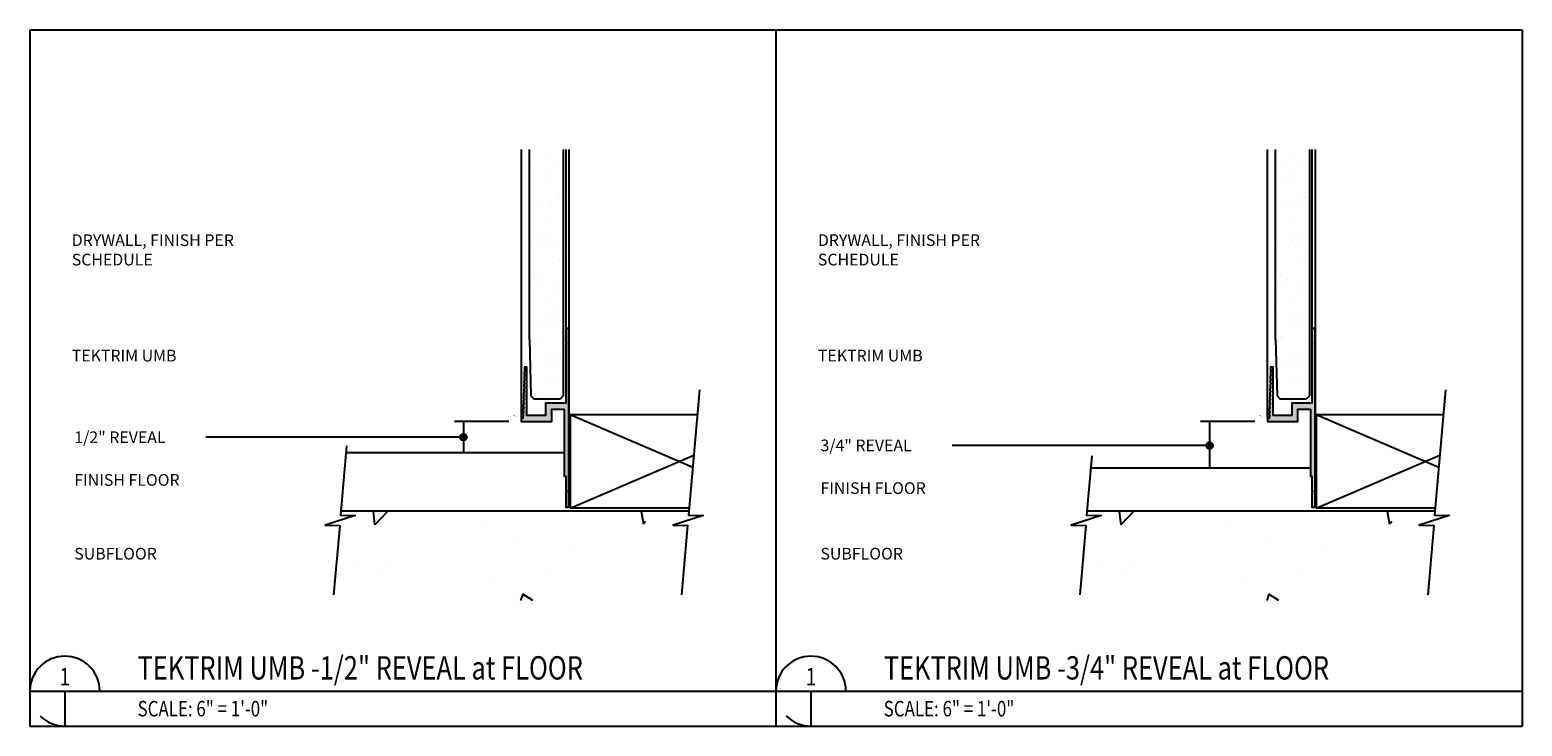
# Model space of a CAD drawing. Units: inches. Extents: x 3794.8 to 3818.8, y -1921.4 to -1910.2.
import ezdxf
from ezdxf.enums import TextEntityAlignment as Align

# ---------------------------------------------------------------- set-up
doc = ezdxf.new("R2010")
doc.units = ezdxf.units.IN
doc.header["$MEASUREMENT"] = 0
doc.layers.get('0').update_dxf_attribs({"color": 123})
for name, color, linetype in [('A-ANNO-RC06', 7, 'Continuous'), ('A-Anno-Symb', 3, 'Continuous'), ('A-anno-text', 143, 'Continuous'), ('A-Wall', 7, 'Continuous'), ('AG-LINE-BOLD', 7, 'Continuous'), ('AG-LINE-FINE', 2, 'Continuous'), ('AG-LINE-MEDM', 6, 'Continuous'), ('AG-LINE-XBLD', 5, 'Continuous'), ('AG-PATT-FINE', 8, 'Continuous')]:
    doc.layers.add(name, color=color, linetype=linetype)
doc.styles.add('TextM', font='X-hand1h.shx', dxfattribs={"width": 0.8})
pattern_1 = [(230, (89.0432, 35.3242), (-3.586301, 0.3137607), [0.375, -4.125]), (175, (89.043, 35.3242), (0.6937567, -3.7609607), [0.3, -3.3]), (280.4514, (88.7443, 35.3503), (-2.892547, -3.4471977), [0.318701, -3.5057106]), (226.1842, (89.043, 34.324), (-5.3362052, 0.827595), [0.5625, -6.1875]), (276.6356, (88.5985, 34.393), (-4.6733135, -4.8705894), [0.4780514, -5.258565]), (171.1842, (89.043, 34.324), (-4.67331, -4.870593), [0.45, -4.95]), (201, (88.5432, 34.5742), (-2.9845353, 2.0130945), [0.375, -4.125]), (146, (88.543, 34.5742), (-1.2165767, -3.6257502), [0.3, -3.3]), (251.4514, (88.2944, 34.742), (-4.201113, -1.6126525), [0.318701, -3.5057106]), (217.5, (89.0432, 35.3242), (-0.06079928, -1.66446927), [0, -3.26, 0, -3.35, 0, -3.3125]), (187.5, (89.0432, 35.3242), (-1.3153477, -1.97205856), [0, -1.91, 0, -3.185, 0, -1.2625]), (147.5, (90.1582, 35.3242), (-2.6691122, 0.11277436), [0, -1.25, 0, -3.9, 0, -5.175]), (137.5, (90.6582, 35.3242), (-2.9159308, -0.5005249), [0, -1.625, 0, -2.59, 0, -3.675])]
pattern_2 = [(230, (101.0432, 35.3242), (-3.586301, 0.3137607), [0.375, -4.125]), (175, (101.0432, 35.3242), (0.6937567, -3.7609607), [0.3, -3.3]), (280.4514, (100.7443, 35.3503), (-2.892547, -3.4471977), [0.318701, -3.5057106]), (226.1842, (101.043, 34.324), (-5.3362052, 0.827595), [0.5625, -6.1875]), (276.6356, (100.5985, 34.393), (-4.6733135, -4.8705894), [0.4780514, -5.258565]), (171.1842, (101.043, 34.324), (-4.67331, -4.870593), [0.45, -4.95]), (201, (100.5432, 34.5742), (-2.9845353, 2.0130945), [0.375, -4.125]), (146, (100.5432, 34.5742), (-1.2165767, -3.6257502), [0.3, -3.3]), (251.4514, (100.2945, 34.742), (-4.201113, -1.6126525), [0.318701, -3.5057106]), (217.5, (101.0432, 35.3242), (-0.06079928, -1.66446927), [0, -3.26, 0, -3.35, 0, -3.3125]), (187.5, (101.0432, 35.3242), (-1.3153477, -1.97205856), [0, -1.91, 0, -3.185, 0, -1.2625]), (147.5, (102.1582, 35.3242), (-2.6691122, 0.11277436), [0, -1.25, 0, -3.9, 0, -5.175]), (137.5, (102.6582, 35.3242), (-2.9159308, -0.5005249), [0, -1.625, 0, -2.59, 0, -3.675])]

# ---------------------------------------------------------------- blocks, each defined once
blk = doc.blocks.new('Dmark-ref')
at = {"color": 0}
blk.add_line((0, 0), (6, 0), dxfattribs=at)
blk.add_line((3, 0), (3, -3))
for start, end in [(0, 180), (225, 270)]:
    blk.add_arc((3, 0), 3, start, end, dxfattribs=at)
at = {"color": 0, "style": 'TextM', "width": 0.8}
blk.add_attdef('DWG#', text='', height=1.5, dxfattribs=at).set_placement((3, 1.25), align=Align.MIDDLE_CENTER)
blk.add_attdef('SHT#', text='', height=1, dxfattribs=at).set_placement((2.5, -1), align=Align.MIDDLE_RIGHT)
for tag, p in [('BACK_REF#1', (3.5, -1)), ('BACK_REF#2', (3.5, -2.5)), ('BACK_REF#3', (3.5, -4)), ('BACK_REF#4', (3.5, -5.5))]:
    blk.add_attdef(tag, text='', height=1, dxfattribs=at).set_placement(p, align=Align.MIDDLE_LEFT)
blk = doc.blocks.new('title-rj')
at = {"color": 0, "style": 'TextM', "width": 0.8}
for tag, height, p in [('DWG.TITLE', 2, (9.24, 2)), ('DWG.SCALE', 1.33, (9.24, -1.5))]:
    blk.add_attdef(tag, text='', height=height, dxfattribs=at).set_placement(p, align=Align.MIDDLE_LEFT)

msp = doc.modelspace()

# ---------------------------------------------------------------- hatches: boundary and pattern name
at = {"layer": 'A-anno-text'}
h = msp.add_hatch(color=256, dxfattribs=at)
edge = h.paths.add_edge_path()
edge.add_arc((3801.732, -1916.775), 0.0542, 0, 360)
h = msp.add_hatch(color=256, dxfattribs=at)
edge = h.paths.add_edge_path()
edge.add_arc((3813.732, -1916.907), 0.0542, 0, 360)
at = {"layer": 'AG-LINE-XBLD'}
for points in [[(3803.353, -1916.325), (3803.353, -1917.4), (3803.378, -1917.4), (3803.378, -1917.635), (3803.393, -1917.65), (3803.378, -1917.665), (3803.378, -1917.9), (3803.428, -1917.9), (3803.428, -1915.025), (3803.378, -1915.025), (3803.378, -1915.265), (3803.388, -1915.275), (3803.378, -1915.285), (3803.378, -1916.225), (3803.353, -1916.225), (3803.053, -1916.225), (3803.053, -1916.425), (3802.753, -1916.425), (3802.753, -1915.65), (3802.713, -1915.65), (3802.712, -1915.7), (3802.726, -1915.715), (3802.711, -1915.73), (3802.71, -1915.765), (3802.724, -1915.78), (3802.709, -1915.795), (3802.708, -1915.83), (3802.722, -1915.845), (3802.707, -1915.86), (3802.706, -1915.895), (3802.72, -1915.91), (3802.705, -1915.925), (3802.704, -1915.96), (3802.718, -1915.975), (3802.703, -1915.99), (3802.702, -1916.025), (3802.716, -1916.04), (3802.701, -1916.055), (3802.7, -1916.09), (3802.714, -1916.105), (3802.699, -1916.12), (3802.698, -1916.155), (3802.712, -1916.17), (3802.697, -1916.185), (3802.696, -1916.22), (3802.71, -1916.235), (3802.695, -1916.25), (3802.694, -1916.285), (3802.708, -1916.3), (3802.693, -1916.315), (3802.692, -1916.35), (3802.706, -1916.365), (3802.691, -1916.38), (3802.69, -1916.415), (3802.704, -1916.43), (3802.689, -1916.445), (3802.688, -1916.475), (3802.663, -1916.475), (3802.663, -1916.525), (3803.153, -1916.525), (3803.153, -1916.325)], [(3815.353, -1916.325), (3815.353, -1917.4), (3815.378, -1917.4), (3815.378, -1917.635), (3815.393, -1917.65), (3815.378, -1917.665), (3815.378, -1917.9), (3815.428, -1917.9), (3815.428, -1915.025), (3815.378, -1915.025), (3815.378, -1915.265), (3815.388, -1915.275), (3815.378, -1915.285), (3815.378, -1916.225), (3815.353, -1916.225), (3815.053, -1916.225), (3815.053, -1916.425), (3814.753, -1916.425), (3814.753, -1915.65), (3814.713, -1915.65), (3814.712, -1915.7), (3814.726, -1915.715), (3814.711, -1915.73), (3814.71, -1915.765), (3814.724, -1915.78), (3814.709, -1915.795), (3814.708, -1915.83), (3814.722, -1915.845), (3814.707, -1915.86), (3814.706, -1915.895), (3814.72, -1915.91), (3814.705, -1915.925), (3814.704, -1915.96), (3814.718, -1915.975), (3814.703, -1915.99), (3814.702, -1916.025), (3814.716, -1916.04), (3814.701, -1916.055), (3814.7, -1916.09), (3814.714, -1916.105), (3814.699, -1916.12), (3814.698, -1916.155), (3814.712, -1916.17), (3814.697, -1916.185), (3814.696, -1916.22), (3814.71, -1916.235), (3814.695, -1916.25), (3814.694, -1916.285), (3814.708, -1916.3), (3814.693, -1916.315), (3814.692, -1916.35), (3814.706, -1916.365), (3814.691, -1916.38), (3814.69, -1916.415), (3814.704, -1916.43), (3814.689, -1916.445), (3814.688, -1916.475), (3814.663, -1916.475), (3814.663, -1916.525), (3815.153, -1916.525), (3815.153, -1916.325)]]:
    msp.add_hatch(color=256, dxfattribs=at).paths.add_polyline_path(points)
at = {"layer": 'AG-PATT-FINE'}
h = msp.add_hatch(dxfattribs=at)
h.set_pattern_fill('AR-SAND', color=256, scale=0.25, angle=-180, style=0)
h.set_pattern_definition([(217.5, (5e-08, 2e-08), (0.01574834, -0.481705942), [0, -0.38, 0, -0.425, 0, -0.40625]), (187.5, (5e-08, 2e-08), (-0.44244418, -0.70553652), [0, -0.205, 0, -0.3425, 0, -0.13125]), (147.5, (0.3075, 2e-08), (-0.778535465, -0.001414763), [0, -0.125, 0, -0.45, 0, -0.5875]), (137.5, (0.3075, 2e-08), (-0.75153165, -0.21941889), [0, -0.0625, 0, -0.295, 0, -0.3375])])
h.paths.add_polyline_path([(3802.793, -1915.204), (3802.818, -1916.111), (3802.869, -1916.161), (3803.288, -1916.161), (3803.338, -1916.111), (3803.338, -1912.147), (3802.793, -1912.147)])
h = msp.add_hatch(dxfattribs=at)
h.set_pattern_fill('AR-SAND', color=256, scale=0.25, angle=-180, style=0)
h.set_pattern_definition([(217.5, (12.00004, 2e-08), (0.01574834, -0.481705942), [0, -0.38, 0, -0.425, 0, -0.40625]), (187.5, (12.00004, 2e-08), (-0.44244418, -0.70553652), [0, -0.205, 0, -0.3425, 0, -0.13125]), (147.5, (12.30754, 2e-08), (-0.778535465, -0.001414763), [0, -0.125, 0, -0.45, 0, -0.5875]), (137.5, (12.30754, 2e-08), (-0.75153165, -0.21941889), [0, -0.0625, 0, -0.295, 0, -0.3375])])
h.paths.add_polyline_path([(3814.793, -1915.204), (3814.818, -1916.111), (3814.869, -1916.161), (3815.288, -1916.161), (3815.338, -1916.111), (3815.338, -1912.147), (3814.793, -1912.147)])
h = msp.add_hatch(dxfattribs=at)
h.set_pattern_fill('AR-CONC', color=256, scale=0.5, angle=-180, style=0)
h.set_pattern_definition(pattern_1)
h.paths.add_polyline_path([(3799.799, -1919.404), (3804.663, -1919.404), (3804.663, -1917.966), (3799.799, -1917.966)])
h = msp.add_hatch(dxfattribs=at)
h.set_pattern_fill('AR-CONC', color=256, scale=0.5, angle=-180, style=0)
h.set_pattern_definition(pattern_1)
h.paths.add_polyline_path([(3800.47, -1917.966), (3804.171, -1917.966), (3804.171, -1918.591), (3800.47, -1918.591)])
h = msp.add_hatch(dxfattribs=at)
h.set_pattern_fill('AR-CONC', color=256, scale=0.5, angle=-180, style=0)
h.set_pattern_definition(pattern_2)
h.paths.add_polyline_path([(3811.8, -1919.404), (3816.663, -1919.404), (3816.663, -1917.966), (3811.8, -1917.966)])
h = msp.add_hatch(dxfattribs=at)
h.set_pattern_fill('AR-CONC', color=256, scale=0.5, angle=-180, style=0)
h.set_pattern_definition(pattern_2)
h.paths.add_polyline_path([(3812.47, -1917.966), (3816.171, -1917.966), (3816.171, -1918.591), (3812.47, -1918.591)])

# ---------------------------------------------------------------- linework, layer by layer
at = {"layer": 'A-ANNO-RC06'}
for p, q in [((3805.358, -1917.966), (3799.761, -1917.966)), ((3817.358, -1917.966), (3811.761, -1917.966))]:
    msp.add_line(p, q, dxfattribs=at)
for points in [[(3803.353, -1917.025), (3799.843, -1917.025)], [(3815.353, -1917.275), (3811.844, -1917.275)]]:
    msp.add_lwpolyline(points, dxfattribs=at)
at = {"layer": 'A-Anno-Symb'}
for points in [[(3794.759, -1920.86), (3806.759, -1920.86)], [(3806.759, -1920.86), (3818.759, -1920.86)]]:
    msp.add_lwpolyline(points, dxfattribs=at)
at = {"layer": 'A-anno-text'}
for points in [[(3802.659, -1913.61, 0, 0.0625, 0), (3802.472, -1913.61, 0, 0, 0), (3798.032, -1913.61, 0, 0, 0)], [(3814.659, -1913.61, 0, 0.0625, 0), (3814.472, -1913.61, 0, 0, 0), (3810.032, -1913.61, 0, 0, 0)], [(3802.544, -1916.431, 0, 0.0625, 0), (3802.384, -1916.334, 0, 0, 0), (3800.819, -1915.459, 0, 0, 0), (3797.823, -1915.459, 0, 0, 0)], [(3814.544, -1916.431, 0, 0.0625, 0), (3814.384, -1916.334, 0, 0, 0), (3812.819, -1915.459, 0, 0, 0), (3809.823, -1915.459, 0, 0, 0)], [(3801.732, -1916.525, 0, 0.0625, 0), (3801.732, -1916.338, 0, 0, 0), (3801.732, -1916.192, 0, 0, 0)], [(3813.732, -1916.525, 0, 0.0625, 0), (3813.732, -1916.338, 0, 0, 0), (3813.732, -1916.192, 0, 0, 0)], [(3801.732, -1917.025, 0, 0.0625, 0), (3801.732, -1917.213, 0, 0, 0), (3801.732, -1917.359, 0, 0, 0)], [(3813.732, -1917.275, 0, 0.0625, 0), (3813.732, -1917.463, 0, 0, 0), (3813.732, -1917.609, 0, 0, 0)], [(3799.612, -1917.462, 0, 0.0625, 0), (3799.425, -1917.462, 0, 0, 0), (3797.59, -1917.462, 0, 0, 0)], [(3811.612, -1917.594, 0, 0.0625, 0), (3811.425, -1917.594, 0, 0, 0), (3809.59, -1917.594, 0, 0, 0)], [(3799.612, -1918.649, 0, 0.0625, 0), (3799.425, -1918.649, 0, 0, 0), (3797.59, -1918.649, 0, 0, 0)], [(3811.612, -1918.649, 0, 0.0625, 0), (3811.425, -1918.649, 0, 0, 0), (3809.59, -1918.649, 0, 0, 0)]]:
    msp.add_lwpolyline(points, format="xyseb", dxfattribs=at)
for points in [[(3802.461, -1916.525), (3801.587, -1916.525)], [(3801.732, -1916.525), (3801.732, -1917.025)], [(3814.461, -1916.525), (3813.587, -1916.525)], [(3813.732, -1916.525), (3813.732, -1917.275)], [(3801.677, -1916.775), (3797.59, -1916.775)], [(3813.677, -1916.907), (3809.59, -1916.907)]]:
    msp.add_lwpolyline(points, dxfattribs=at)
for centre in [(3801.732, -1916.775), (3813.732, -1916.907)]:
    msp.add_circle(centre, 0.0542, dxfattribs=at)
at = {"layer": 'A-Wall'}
for p, q in [((3805.494, -1916.416), (3803.447, -1916.416)), ((3803.447, -1916.416), (3803.447, -1917.916)), ((3817.494, -1916.416), (3815.447, -1916.416)), ((3815.447, -1916.416), (3815.447, -1917.916)), ((3805.362, -1917.916), (3803.447, -1917.916)), ((3817.362, -1917.916), (3815.447, -1917.916))]:
    msp.add_line(p, q, dxfattribs=at)
at = {"layer": 'AG-LINE-BOLD'}
for p, q in [((3794.759, -1910.223), (3806.759, -1910.223)), ((3794.759, -1910.223), (3794.759, -1921.423)), ((3806.759, -1910.223), (3818.759, -1910.223)), ((3794.759, -1921.423), (3806.759, -1921.423)), ((3806.759, -1921.423), (3818.759, -1921.423))]:
    msp.add_line(p, q, dxfattribs=at)
for points in [[(3806.759, -1910.223), (3806.759, -1921.423)], [(3818.759, -1910.223), (3818.759, -1921.423)], [(3805.529, -1916.013), (3805.352, -1918.031), (3805.586, -1918.035), (3805.104, -1918.191), (3805.338, -1918.196), (3805.24, -1919.309)], [(3817.529, -1916.013), (3817.352, -1918.031), (3817.586, -1918.035), (3817.104, -1918.191), (3817.338, -1918.196), (3817.24, -1919.309)], [(3799.853, -1916.912), (3799.755, -1918.031), (3799.99, -1918.035), (3799.507, -1918.191), (3799.742, -1918.196), (3799.643, -1919.309)], [(3811.839, -1917.073), (3811.755, -1918.031), (3811.99, -1918.035), (3811.507, -1918.191), (3811.742, -1918.196), (3811.643, -1919.309)], [(3804.171, -1917.966), (3799.799, -1917.966)], [(3816.171, -1917.966), (3811.8, -1917.966)]]:
    msp.add_lwpolyline(points, dxfattribs=at)
at = {"layer": 'AG-LINE-FINE'}
for p, q in [((3805.42, -1917.262), (3803.447, -1916.416)), ((3817.42, -1917.262), (3815.447, -1916.416)), ((3803.447, -1917.916), (3805.437, -1917.063)), ((3815.447, -1917.916), (3817.437, -1917.063))]:
    msp.add_line(p, q, dxfattribs=at)
at = {"layer": 'AG-LINE-MEDM'}
for p, q in [((3802.666, -1916.475), (3802.666, -1912.147)), ((3802.793, -1915.204), (3802.793, -1912.147)), ((3803.338, -1912.147), (3803.338, -1916.111)), ((3803.378, -1912.147), (3803.378, -1915.158)), ((3803.428, -1912.147), (3803.428, -1917.799)), ((3814.666, -1916.475), (3814.666, -1912.147)), ((3814.793, -1915.204), (3814.793, -1912.147)), ((3815.338, -1912.147), (3815.338, -1916.111)), ((3815.378, -1912.147), (3815.378, -1915.158)), ((3815.428, -1912.147), (3815.428, -1917.799)), ((3802.793, -1915.204), (3802.818, -1916.111)), ((3814.793, -1915.204), (3814.818, -1916.111)), ((3802.818, -1916.111), (3802.869, -1916.161)), ((3803.288, -1916.161), (3802.869, -1916.161)), ((3803.338, -1916.111), (3803.288, -1916.161)), ((3814.818, -1916.111), (3814.869, -1916.161)), ((3815.288, -1916.161), (3814.869, -1916.161)), ((3815.338, -1916.111), (3815.288, -1916.161))]:
    msp.add_line(p, q, dxfattribs=at)
at = {"layer": 'AG-LINE-XBLD'}
for points in [[(3803.353, -1916.325), (3803.353, -1917.4), (3803.378, -1917.4), (3803.378, -1917.635), (3803.393, -1917.65), (3803.378, -1917.665), (3803.378, -1917.9), (3803.428, -1917.9), (3803.428, -1915.025), (3803.378, -1915.025), (3803.378, -1915.265), (3803.388, -1915.275), (3803.378, -1915.285), (3803.378, -1916.225), (3803.353, -1916.225), (3803.053, -1916.225), (3803.053, -1916.425), (3802.753, -1916.425), (3802.753, -1915.65), (3802.713, -1915.65), (3802.712, -1915.7), (3802.726, -1915.715), (3802.711, -1915.73), (3802.71, -1915.765), (3802.724, -1915.78), (3802.709, -1915.795), (3802.708, -1915.83), (3802.722, -1915.845), (3802.707, -1915.86), (3802.706, -1915.895), (3802.72, -1915.91), (3802.705, -1915.925), (3802.704, -1915.96), (3802.718, -1915.975), (3802.703, -1915.99), (3802.702, -1916.025), (3802.716, -1916.04), (3802.701, -1916.055), (3802.7, -1916.09), (3802.714, -1916.105), (3802.699, -1916.12), (3802.698, -1916.155), (3802.712, -1916.17), (3802.697, -1916.185), (3802.696, -1916.22), (3802.71, -1916.235), (3802.695, -1916.25), (3802.694, -1916.285), (3802.708, -1916.3), (3802.693, -1916.315), (3802.692, -1916.35), (3802.706, -1916.365), (3802.691, -1916.38), (3802.69, -1916.415), (3802.704, -1916.43), (3802.689, -1916.445), (3802.688, -1916.475), (3802.663, -1916.475), (3802.663, -1916.525), (3803.153, -1916.525), (3803.153, -1916.325)], [(3815.353, -1916.325), (3815.353, -1917.4), (3815.378, -1917.4), (3815.378, -1917.635), (3815.393, -1917.65), (3815.378, -1917.665), (3815.378, -1917.9), (3815.428, -1917.9), (3815.428, -1915.025), (3815.378, -1915.025), (3815.378, -1915.265), (3815.388, -1915.275), (3815.378, -1915.285), (3815.378, -1916.225), (3815.353, -1916.225), (3815.053, -1916.225), (3815.053, -1916.425), (3814.753, -1916.425), (3814.753, -1915.65), (3814.713, -1915.65), (3814.712, -1915.7), (3814.726, -1915.715), (3814.711, -1915.73), (3814.71, -1915.765), (3814.724, -1915.78), (3814.709, -1915.795), (3814.708, -1915.83), (3814.722, -1915.845), (3814.707, -1915.86), (3814.706, -1915.895), (3814.72, -1915.91), (3814.705, -1915.925), (3814.704, -1915.96), (3814.718, -1915.975), (3814.703, -1915.99), (3814.702, -1916.025), (3814.716, -1916.04), (3814.701, -1916.055), (3814.7, -1916.09), (3814.714, -1916.105), (3814.699, -1916.12), (3814.698, -1916.155), (3814.712, -1916.17), (3814.697, -1916.185), (3814.696, -1916.22), (3814.71, -1916.235), (3814.695, -1916.25), (3814.694, -1916.285), (3814.708, -1916.3), (3814.693, -1916.315), (3814.692, -1916.35), (3814.706, -1916.365), (3814.691, -1916.38), (3814.69, -1916.415), (3814.704, -1916.43), (3814.689, -1916.445), (3814.688, -1916.475), (3814.663, -1916.475), (3814.663, -1916.525), (3815.153, -1916.525), (3815.153, -1916.325)]]:
    msp.add_lwpolyline(points, close=True, dxfattribs=at)

# ---------------------------------------------------------------- block references
at = {"layer": 'A-Anno-Symb'}
ref = msp.add_blockref('Dmark-ref', (3794.759, -1920.86), dxfattribs=dict(at, xscale=0.1875, yscale=0.1875, zscale=0.1875))
ref.add_attrib('DWG#', '1', dxfattribs={"layer": '0', "color": 0, "height": 0.281, "style": 'TextM', "width": 0.8}).set_placement((3795.322, -1920.626), align=Align.MIDDLE_CENTER)
at = {"layer": 'A-Anno-Symb', "xscale": 0.1875, "yscale": 0.1875, "zscale": 0.1875}
for p, values in [((3794.759, -1920.86), {'DWG.TITLE': 'TEKTRIM UMB -1/2" REVEAL at FLOOR', 'DWG.SCALE': 'SCALE: 6" = 1\'-0"'}), ((3806.759, -1920.86), {'DWG.TITLE': 'TEKTRIM UMB -3/4" REVEAL at FLOOR', 'DWG.SCALE': 'SCALE: 6" = 1\'-0"'})]:
    msp.add_blockref('title-rj', p, dxfattribs=at).add_auto_attribs(values)
at = {"layer": 'A-Anno-Symb'}
ref = msp.add_blockref('Dmark-ref', (3806.759, -1920.86), dxfattribs=dict(at, xscale=0.1875, yscale=0.1875, zscale=0.1875))
ref.add_attrib('DWG#', '1', dxfattribs={"layer": '0', "color": 0, "height": 0.281, "style": 'TextM', "width": 0.8}).set_placement((3807.322, -1920.626), align=Align.MIDDLE_CENTER)

# ---------------------------------------------------------------- texts
at = {"layer": 'A-anno-text', "char_height": 0.1875, "attachment_point": 1, "style": 'TextM'}
for s, insert, width in [('{\\Fx-hand1h.shx;DRYWALL, FINISH PER\\PSCHEDULE}', (3795.433, -1913.512), 4.8125), ('{\\Fx-hand1h.shx;DRYWALL, FINISH PER\\PSCHEDULE}', (3807.433, -1913.512), 4.8125), ('TEKTRIM UMB ', (3795.433, -1915.369), 4.8125), ('TEKTRIM UMB ', (3807.433, -1915.369), 4.8125), ('1/2" REVEAL', (3795.474, -1916.682), 2.625), ('3/4" REVEAL', (3807.474, -1916.813), 2.625), ('FINISH FLOOR', (3795.474, -1917.369), 2.625), ('FINISH FLOOR', (3807.474, -1917.5), 2.625), ('SUBFLOOR', (3795.474, -1918.555), 2.625), ('SUBFLOOR', (3807.474, -1918.555), 2.625)]:
    msp.add_mtext(s, dxfattribs=dict(at, insert=insert, width=width))

doc.saveas('drawing.dxf')
